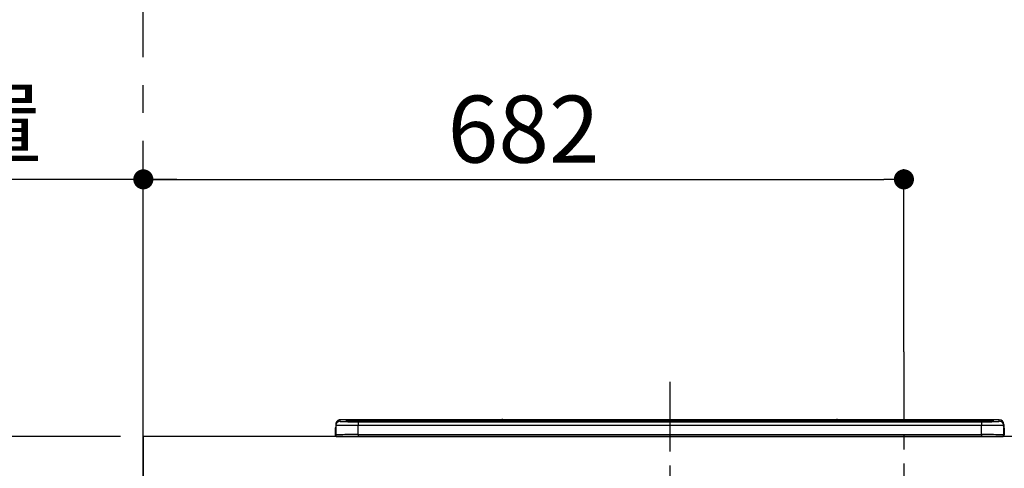
# Model space of a CAD drawing. Extents: x 55896 to 82369, y -11033 to -2163.
# Drawn here: x 71492 to 72374, y -8125 to -7723 of the extents above; entities that cross this region are included whole.
import ezdxf

# ---------------------------------------------------------------- set-up
doc = ezdxf.new("R2010")
doc.units = 0
doc.header["$LTSCALE"] = 50
doc.header["$MEASUREMENT"] = 0
doc.linetypes.add('CENTER', pattern=[2, 1.25, -0.25, 0.25, -0.25])
doc.layers.get('0').update_dxf_attribs({"linetype": 'CONTINUOUS'})
doc.layers.get('DEFPOINTS').update_dxf_attribs({"color": 146, "linetype": 'CONTINUOUS'})
for name, color, linetype in [('111-壁仕上', 3, 'CONTINUOUS'), ('126-甲板', 2, 'CONTINUOUS'), ('150-機器', 8, 'CONTINUOUS'), ('166-寸法B', 11, 'CONTINUOUS')]:
    doc.layers.add(name, color=color, linetype=linetype)
doc.styles.add('KH001', font='txt')
doc.dimstyles.new('KH1xx030', dxfattribs={"dimscale": 30, "dimtxt": 2, "dimasz": 0.6, "dimexe": 0.3, "dimexo": 1.2, "dimgap": 0.5, "dimtad": 3, "dimdec": 1, "dimdsep": 46, "dimlunit": 6, "dimtxsty": 'KH001', "dimblk": 'DOT', "dimcen": 1, "dimdle": 1, "dimclrd": 256, "dimclre": 256, "dimclrt": 256, "dimadec": 0, "dimazin": 0, "dimtfac": 1, "dimtdec": 1, "dimtix": 1, "dimtmove": 2, "dimatfit": 3, "dimldrblk": 'CLOSEDBLANK', "dimfxl": 1, "dimtolj": 1, "dimtzin": 0, "dimlwd": -1, "dimlwe": -1, "dimarcsym": 0})

# ---------------------------------------------------------------- blocks, each defined once
blk = doc.blocks.new('_Dot')
at = {"color": 0, "linetype": 'ByBlock', "lineweight": -2}
blk.add_line((-0.5, 0), (-1, 0), dxfattribs=at)
at = {"color": 0, "linetype": 'ByBlock', "const_width": 0.5}
blk.add_lwpolyline([(-0.25, 0, 1), (0.25, 0, 1)], format="xyb", close=True, dxfattribs=at)
blk = doc.blocks.new('*D86')
at = {"layer": '166-寸法B', "transparency": 16777216}
for p, q in [((71602.48, -8060.95), (71602.48, -7857.45)), ((72284.48, -8020.97), (72284.48, -7857.45)), ((71620.48, -7866.45), (72266.48, -7866.45))]:
    blk.add_line(p, q, dxfattribs=at)
at = {"layer": 'DEFPOINTS', "color": 0, "transparency": 16777216}
for p in [(72284.48, -7866.45), (72284.48, -8056.97), (71602.48, -8096.95)]:
    blk.add_point(p, dxfattribs=at)
at = {"layer": '166-寸法B', "transparency": 16777216, "xscale": 18, "yscale": 18, "zscale": 18, "rotation": 180}
blk.add_blockref('_Dot', (71602.48, -7866.45), dxfattribs=at)
at = {"layer": '166-寸法B', "transparency": 16777216, "xscale": 18, "yscale": 18, "zscale": 18}
blk.add_blockref('_Dot', (72284.48, -7866.45), dxfattribs=at)
at = {"layer": '166-寸法B', "transparency": 16777216, "insert": (71943.48, -7821.45), "char_height": 60, "attachment_point": 5, "style": 'KH001'}
blk.add_mtext('\\A1;682', dxfattribs=at)
blk = doc.blocks.new('_ClosedBlank')
at = {"color": 0, "linetype": 'ByBlock', "lineweight": -2}
for p, q in [((-1, 0.167), (0, 0)), ((-1, 0.167), (-1, -0.167)), ((0, 0), (-1, -0.167))]:
    blk.add_line(p, q, dxfattribs=at)
blk = doc.blocks.new('HT-F6S_S')
at = {"layer": '150-機器', "color": 161, "linetype": 'CENTER'}
blk.add_line((0, 49.1), (0, -286.92), dxfattribs=at)
at = {"layer": '150-機器', "color": 13, "linetype": 'Continuous'}
for p, q in [((-299.5, 10.93), (-299.5, 9.68)), ((-299.5, 9.68), (-299.5, 1.5)), ((-295.5, 13.68), (-295.5, 14.93)), ((-150.73, 14.93), (-295.5, 14.93)), ((-150.73, 14.93), (-295.5, 14.93)), ((-295.5, 14.93), (-295.5, 14.93)), ((-290, 14.71), (-290, 13.69)), ((-290, 13.69), (-289.9, 13.68)), ((-289.9, 13.68), (-289.9, 13.68)), ((-289.5, 13.61), (-289.5, 14.21)), ((-289.5, 13.61), (-289.5, 14.21)), ((-284.5, 14.86), (-284.5, 14.36)), ((-284.5, 14.86), (284.5, 14.86)), ((284.5, 14.36), (-284.5, 14.36)), ((-284.5, 13.83), (-284.5, 14.36)), ((234.74, 13.83), (-284, 13.83)), ((279.5, 13.42), (-279.5, 13.42)), ((-279.5, 13.42), (-279.5, 13.42)), ((279.5, 13.42), (-279.5, 13.42)), ((-279.5, 13.25), (-279.5, 9.93)), ((-279.5, 13.25), (279.5, 13.25)), ((-279.5, 1.75), (-279.5, 9.93)), ((279.5, 9.93), (-279.5, 9.93)), ((-253.25, 13.56), (-253.25, 13.42)), ((-241.25, 13.59), (-252.25, 13.59)), ((-240.25, 13.56), (-240.25, 13.42)), ((-240.25, 13.42), (-240.25, 13.56)), ((-219, 13.56), (-219, 13.42)), ((-207, 13.59), (-218, 13.59)), ((-206, 13.56), (-206, 13.42)), ((-206, 13.42), (-206, 13.56)), ((-200, 13.56), (-200, 13.42)), ((-169, 13.59), (-199, 13.59)), ((-168, 13.56), (-168, 13.42)), ((-168, 13.42), (-168, 13.56)), ((-162, 13.56), (-162, 13.42)), ((-150, 13.59), (-161, 13.59)), ((-150.69, 14.88), (-150.74, 14.89)), ((-150.74, 14.89), (-150.74, 14.89)), ((-150.52, 14.88), (-150.69, 14.88)), ((-150.28, 14.87), (-150.52, 14.88)), ((-150, 14.87), (-150.28, 14.87)), ((-149.72, 14.87), (-150, 14.87)), ((-149.48, 14.88), (-149.72, 14.87)), ((-149.31, 14.88), (-149.48, 14.88)), ((-149.26, 14.89), (-149.31, 14.88)), ((149.27, 14.93), (-149.27, 14.93)), ((149.27, 14.93), (-149.27, 14.93)), ((-149.26, 14.89), (-149.26, 14.89)), ((-149, 13.56), (-149, 13.42)), ((-149, 13.42), (-149, 13.56)), ((-120.66, 13.56), (-120.66, 13.42)), ((-108.66, 13.58), (-119.66, 13.58)), ((-107.66, 13.56), (-107.66, 13.42)), ((-107.66, 13.42), (-107.66, 13.56)), ((-101.66, 13.56), (-101.66, 13.42)), ((-89.66, 13.58), (-100.66, 13.58)), ((-88.66, 13.56), (-88.66, 13.42)), ((-88.66, 13.42), (-88.66, 13.56)), ((-82.66, 13.56), (-82.66, 13.42)), ((-70.66, 13.58), (-81.66, 13.58)), ((-69.66, 13.56), (-69.66, 13.42)), ((-69.66, 13.42), (-69.66, 13.56)), ((-63.66, 13.56), (-63.66, 13.42)), ((-32.66, 13.58), (-62.66, 13.58)), ((-31.66, 13.56), (-31.66, 13.42)), ((-31.66, 13.42), (-31.66, 13.56)), ((-25.66, 13.56), (-25.66, 13.42)), ((-13.66, 13.58), (-24.66, 13.58)), ((-12.66, 13.56), (-12.66, 13.42)), ((-12.66, 13.42), (-12.66, 13.56)), ((19.34, 13.56), (19.34, 13.42)), ((31.34, 13.58), (20.34, 13.58)), ((32.34, 13.56), (32.34, 13.42)), ((32.34, 13.42), (32.34, 13.56)), ((38.34, 13.56), (38.34, 13.42)), ((69.34, 13.58), (39.34, 13.58)), ((70.34, 13.56), (70.34, 13.42)), ((70.34, 13.42), (70.34, 13.56)), ((122.75, 13.56), (122.75, 13.42)), ((134.75, 13.58), (123.75, 13.58)), ((135.75, 13.42), (135.75, 13.56)), ((135.75, 13.56), (135.75, 13.42)), ((141.75, 13.56), (141.75, 13.42)), ((172.75, 13.58), (142.75, 13.58)), ((149.26, 14.89), (149.26, 14.89)), ((149.26, 14.89), (149.31, 14.88)), ((149.31, 14.88), (149.48, 14.88)), ((149.48, 14.88), (149.72, 14.87)), ((149.72, 14.87), (150, 14.87)), ((150, 14.87), (150.28, 14.87)), ((150.28, 14.87), (150.52, 14.88)), ((150.52, 14.88), (150.69, 14.88)), ((150.69, 14.88), (150.74, 14.89)), ((295.5, 14.93), (150.73, 14.93)), ((295.5, 14.93), (150.73, 14.93)), ((150.74, 14.89), (150.74, 14.89)), ((173.75, 13.56), (173.75, 13.42)), ((173.75, 13.42), (173.75, 13.56)), ((179.75, 13.56), (179.75, 13.42)), ((191.75, 13.58), (180.75, 13.58)), ((192.75, 13.56), (192.75, 13.42)), ((192.75, 13.42), (192.75, 13.56)), ((234.74, 13.9), (234.74, 13.51)), ((234.74, 13.51), (234.74, 13.42)), ((250.74, 13.93), (235.74, 13.93)), ((235.74, 13.48), (250.74, 13.48)), ((235.74, 13.48), (235.74, 13.42)), ((250.74, 13.48), (250.74, 13.42)), ((251.74, 13.51), (251.74, 13.9)), ((251.74, 13.9), (251.74, 13.42)), ((284, 13.83), (251.74, 13.83)), ((251.74, 13.51), (251.74, 13.42)), ((279.5, 13.42), (279.5, 13.42)), ((279.5, 13.25), (279.5, 9.93)), ((279.5, 1.75), (279.5, 9.93)), ((284.5, 14.86), (284.5, 14.36)), ((284.5, 13.83), (284.5, 14.36)), ((289.5, 13.61), (289.5, 14.21)), ((289.5, 13.61), (289.5, 14.21)), ((289.9, 13.68), (289.88, 13.68)), ((290, 13.69), (289.9, 13.68)), ((290, 13.69), (289.97, 13.68)), ((290, 14.71), (290, 13.69)), ((295.5, 13.68), (295.5, 14.93)), ((295.5, 14.93), (295.5, 14.93)), ((299.5, 10.93), (299.5, 9.68)), ((299.5, 8.69), (299.5, 10.93)), ((299.5, 9.68), (299.5, 1.5)), ((-299.9, 7.4), (-299.6, 7.4)), ((-299.9, 7.4), (-299.9, 1.5)), ((-299.6, 7.4), (-299.57, 7.73)), ((-299.6, 0.6), (-299.6, 7.4)), ((-299.57, 7.73), (-299.5, 7.97)), ((-298.4, 0), (-298, 0)), ((-298, 0), (298, 0)), ((-279.5, 1.75), (-279.5, 0)), ((-279.5, 1.75), (279.5, 1.75)), ((279.5, 1.75), (279.5, 0)), ((299.5, 8.69), (299.5, 7)), ((299.5, 7), (299.5, 1.5)), ((299.6, 0.6), (299.6, 7.4)), ((299.9, 7.4), (299.6, 7.4)), ((299.9, 7.4), (299.9, 1.5)), ((299.9, 7.4), (299.9, 7.4)), ((299.9, 1.5), (299.9, 7.4)), ((299.9, 1.5), (299.9, 1.5))]:
    blk.add_line(p, q, dxfattribs=at)
for points in [[(-279.5, 9.93), (-281.99, 9.93), (-284.45, 9.92), (-286.83, 9.91), (-289.09, 9.9), (-291.2, 9.88), (-293.13, 9.86), (-294.85, 9.84), (-296.33, 9.81), (-297.55, 9.79), (-298.48, 9.76), (-299.12, 9.73), (-299.45, 9.7), (-299.5, 9.68)], [(-295.5, 13.68), (-295.38, 13.63), (-295.12, 13.59)], [(-295.12, 13.59), (-294.57, 13.54), (-293.78, 13.49), (-292.77, 13.44), (-291.55, 13.4), (-290.15, 13.36), (-288.57, 13.33), (-286.86, 13.3), (-285.03, 13.28), (-283.12, 13.27), (-281.14, 13.26), (-279.5, 13.25)], [(279.5, 13.25), (281.49, 13.26), (283.46, 13.27), (285.36, 13.28), (287.17, 13.31), (288.86, 13.33), (290.41, 13.37), (291.78, 13.41), (292.96, 13.45), (293.94, 13.5), (294.68, 13.55), (295.19, 13.6), (295.46, 13.65), (295.5, 13.68)], [(299.5, 9.68), (299.34, 9.71), (298.88, 9.74), (298.11, 9.77), (297.05, 9.8), (295.72, 9.83), (294.13, 9.85), (292.32, 9.87), (290.31, 9.89), (288.12, 9.9), (285.81, 9.92), (283.39, 9.92), (280.91, 9.93), (279.5, 9.93)], [(-279.5, 1.75), (-281.99, 1.75), (-284.45, 1.74), (-286.83, 1.73), (-289.09, 1.72), (-291.2, 1.7), (-293.13, 1.68), (-294.85, 1.66), (-296.33, 1.64), (-297.55, 1.61), (-298.48, 1.58), (-299.12, 1.55), (-299.45, 1.52), (-299.5, 1.5)], [(299.5, 1.5), (299.34, 1.53), (298.88, 1.56), (298.11, 1.59), (297.05, 1.62), (295.72, 1.65), (294.13, 1.67), (292.32, 1.69), (290.31, 1.71), (288.12, 1.73), (285.81, 1.74), (283.39, 1.75), (280.91, 1.75), (279.5, 1.75)]]:
    blk.add_lwpolyline(points, dxfattribs=at)
for centre, radius, start, end in [((-295.5, 10.93), 4, 89.9901, 179.99014), ((-295.5, 9.68), 4, 89.98993, 179.99075), ((-285.88, -37.56), 52.43, 88.49188, 94.50719), ((-290, 14.21), 0.5, 0.00977, 90.00923), ((-282.09, 117.05), 103.66, 265.64518, 271.43408), ((-285.56, -35.83), 50.2, 88.79358, 94.50522), ((-285.25, -34.02), 47.87, 88.50461, 94.49434), ((-252.5, 4.02), 9.57, 88.50448, 94.49441), ((-241, 4.01), 9.57, 85.50568, 91.49538), ((-218.25, 4.01), 9.57, 88.50473, 94.49421), ((-206.75, 4.01), 9.57, 85.50579, 91.49527), ((-199.25, 4.01), 9.57, 88.5047, 94.49428), ((-168.75, 4.01), 9.57, 85.50579, 91.49527), ((-161.25, 4.01), 9.57, 88.50488, 94.49405), ((-150, 14.59), 0.801, 22.05776, 157.94224), ((-149.75, 4.01), 9.57, 85.50595, 91.49512), ((-119.91, 4.01), 9.57, 88.50467, 94.4944), ((-108.41, 4.01), 9.57, 85.50566, 91.4953), ((-100.91, 4.01), 9.57, 88.50474, 94.49431), ((-89.41, 4.01), 9.57, 85.50566, 91.4953), ((-81.91, 4.01), 9.57, 88.50474, 94.49431), ((-70.41, 4.01), 9.57, 85.50569, 91.49526), ((-62.91, 4.01), 9.57, 88.50464, 94.49442), ((-32.41, 4.01), 9.57, 85.50568, 91.49528), ((-24.91, 4.01), 9.57, 88.5047, 94.49434), ((-13.41, 4.01), 9.57, 85.50564, 91.4953), ((20.09, 4.01), 9.57, 88.5047, 94.49434), ((31.59, 4.01), 9.57, 85.50563, 91.49531), ((39.09, 4.01), 9.57, 88.5047, 94.49435), ((69.59, 4.01), 9.57, 85.50569, 91.49526), ((123.5, 4.01), 9.57, 88.50474, 94.49431), ((135, 4.01), 9.57, 85.50561, 91.49534), ((142.5, 4.01), 9.57, 88.50481, 94.49423), ((150, 14.59), 0.801, 22.05776, 157.94224), ((173, 4.01), 9.57, 85.50561, 91.49534), ((180.5, 4.01), 9.57, 88.50481, 94.49423), ((192, 4.02), 9.57, 85.50554, 91.49537), ((235.49, 4.36), 9.57, 88.50481, 94.49423), ((235.49, 23.05), 9.57, 265.50553, 271.49554), ((250.99, 4.36), 9.57, 85.50555, 91.49536), ((250.99, 23.05), 9.57, 268.50455, 274.49443), ((282.09, 117.08), 103.7, 268.56659, 274.3531), ((285.25, -34.02), 47.87, 85.50561, 91.49542), ((285.88, -37.56), 52.43, 85.49277, 91.50816), ((285.56, -35.83), 50.2, 85.49472, 91.20648), ((290, 14.21), 0.5, 89.99077, 179.99023), ((295.5, 10.93), 4, 0.01011, 90.00965), ((295.5, 9.68), 4, 0.00925, 90.01007), ((-297.9, 7.4), 2, 143.13047, 179.99996), ((-298.4, 1.5), 1.5, 180.03496, 216.83381), ((-298.4, 1.5), 1.5, 216.8699, 270), ((-298, 1.5), 1.5, 179.99996, 270), ((298, 1.5), 1.5, 270, 0.00004), ((298, 1.5), 1.5, 270, 0.00004), ((298.4, 1.5), 1.5, 270, 323.1301), ((298.4, 1.5), 1.5, 270, 323.1301), ((297.9, 7.4), 1.7, 0.00004, 29.38336), ((297.9, 7.4), 2, 0.00004, 40.11986), ((297.9, 7.4), 2, 0.00004, 39.88079), ((298.4, 1.5), 1.5, 323.0852, 0.04603), ((298.4, 1.5), 1.5, 323.16619, 359.96504)]:
    blk.add_arc(centre, radius, start, end, dxfattribs=at)
blk = doc.blocks.new('*D108')
at = {"layer": '166-寸法B', "transparency": 16777216}
for p, q in [((71602.48, -8060.95), (71602.48, -7857.45)), ((71632.48, -7866.45), (70938.29, -7866.45))]:
    blk.add_line(p, q, dxfattribs=at)
at = {"layer": 'DEFPOINTS', "color": 0, "transparency": 16777216}
for p in [(70968.29, -7866.45), (71602.48, -8096.95), (70968.29, -8182.83)]:
    blk.add_point(p, dxfattribs=at)
at = {"layer": '166-寸法B', "transparency": 16777216, "insert": (71285.39, -7817.03), "char_height": 60, "attachment_point": 5, "style": 'KH001'}
blk.add_mtext('\\A1;IHｺﾝｾﾝﾄ位置', dxfattribs=at)
blk = doc.blocks.new('_None')
blk = doc.blocks.new('*D109')
at = {"layer": '166-寸法B', "transparency": 16777216}
for p, q in [((71581.96, -8096.95), (70588.97, -8096.95)), ((70597.97, -8938.95), (70597.97, -8114.95)), ((71581.96, -8956.95), (70588.97, -8956.95))]:
    blk.add_line(p, q, dxfattribs=at)
at = {"layer": 'DEFPOINTS', "color": 0, "transparency": 16777216}
for p in [(70597.97, -8096.95), (71617.96, -8096.95), (71617.96, -8956.95)]:
    blk.add_point(p, dxfattribs=at)
at = {"layer": '166-寸法B', "transparency": 16777216, "xscale": 18, "yscale": 18, "zscale": 18}
for p, rotation in [((70597.97, -8096.95), 90), ((70597.97, -8956.95), 270)]:
    blk.add_blockref('_Dot', p, dxfattribs=dict(at, rotation=rotation))
at = {"layer": '166-寸法B', "transparency": 16777216, "insert": (70547.94, -8526.95), "char_height": 60, "attachment_point": 5, "rotation": 90, "style": 'KH001'}
blk.add_mtext('\\A1;860(910)', dxfattribs=at)
blk = doc.blocks.new('*D272')
at = {"layer": '166-寸法B', "transparency": 16777216}
for p, q in [((71566.48, -7261.95), (70588.97, -7261.95)), ((70597.97, -8078.95), (70597.97, -7279.95)), ((71581.96, -8096.95), (70588.97, -8096.95))]:
    blk.add_line(p, q, dxfattribs=at)
at = {"layer": 'DEFPOINTS', "color": 0, "transparency": 16777216}
for p in [(70597.97, -7261.95), (71602.48, -7261.95), (71617.96, -8096.95)]:
    blk.add_point(p, dxfattribs=at)
at = {"layer": '166-寸法B', "transparency": 16777216, "xscale": 18, "yscale": 18, "zscale": 18}
for p, rotation in [((70597.97, -7261.95), 90), ((70597.97, -8096.95), 270)]:
    blk.add_blockref('_Dot', p, dxfattribs=dict(at, rotation=rotation))
at = {"layer": '166-寸法B', "transparency": 16777216, "insert": (70547.94, -7679.45), "char_height": 60, "attachment_point": 5, "rotation": 90, "style": 'KH001'}
blk.add_mtext('\\A1;835(785)', dxfattribs=at)

msp = doc.modelspace()

# ---------------------------------------------------------------- linework, layer by layer
at = {"layer": '111-壁仕上', "color": 253, "linetype": 'CENTER', "ltscale": 2}
msp.add_line((71602.48, -8956.95), (71602.48, -4868.95), dxfattribs=at)
at = {"layer": '126-甲板'}
msp.add_lwpolyline([(74196.48, -8096.95), (71602.48, -8096.95), (71602.48, -8136.95), (74196.48, -8136.95)], close=True, dxfattribs=at)
at = {"layer": 'DEFPOINTS', "linetype": 'CENTER'}
msp.add_line((72284.48, -8020.97), (72284.48, -8469.26), dxfattribs=at)

# ---------------------------------------------------------------- block references
at = {"layer": '150-機器'}
msp.add_blockref('HT-F6S_S', (72074.48, -8096.95), dxfattribs=at)

# ---------------------------------------------------------------- dimensions: what is measured, and where the dimension line sits
at = {"layer": '166-寸法B'}
for base, p1, p2, override, picture, middle in [((70597.97, -7261.95), (71617.96, -8096.95), (71602.48, -7261.95), {"dimpost": '(785)'}, '*D272', (70547.94, -7679.45)), ((70597.97, -8096.95), (71617.96, -8956.95), (71617.96, -8096.95), {"dimpost": '(910)'}, '*D109', (70547.94, -8526.95))]:
    dim = msp.add_linear_dim(base=base, p1=p1, p2=p2, angle=90, dimstyle='KH1xx030', override=override, dxfattribs=at)
    dim.commit()
    dim.dimension.update_dxf_attribs({"geometry": picture, "text_midpoint": middle})
dim = msp.add_linear_dim(base=(70968.29, -7866.45), p1=(71602.48, -8096.95), p2=(70968.29, -8182.83), text='IHｺﾝｾﾝﾄ位置', dimstyle='KH1xx030', override={"dimblk1": 'None', "dimblk2": 'None', "dimsah": 1, "dimse2": 1}, dxfattribs=at)
dim.commit()
dim.dimension.update_dxf_attribs({"geometry": '*D108', "text_midpoint": (71285.39, -7817.03)})
dim = msp.add_linear_dim(base=(72284.48, -7866.45), p1=(71602.48, -8096.95), p2=(72284.48, -8056.97), dimstyle='KH1xx030', dxfattribs=at)
dim.commit()
dim.dimension.update_dxf_attribs({"geometry": '*D86', "text_midpoint": (71943.48, -7821.45)})

doc.saveas('drawing.dxf')
